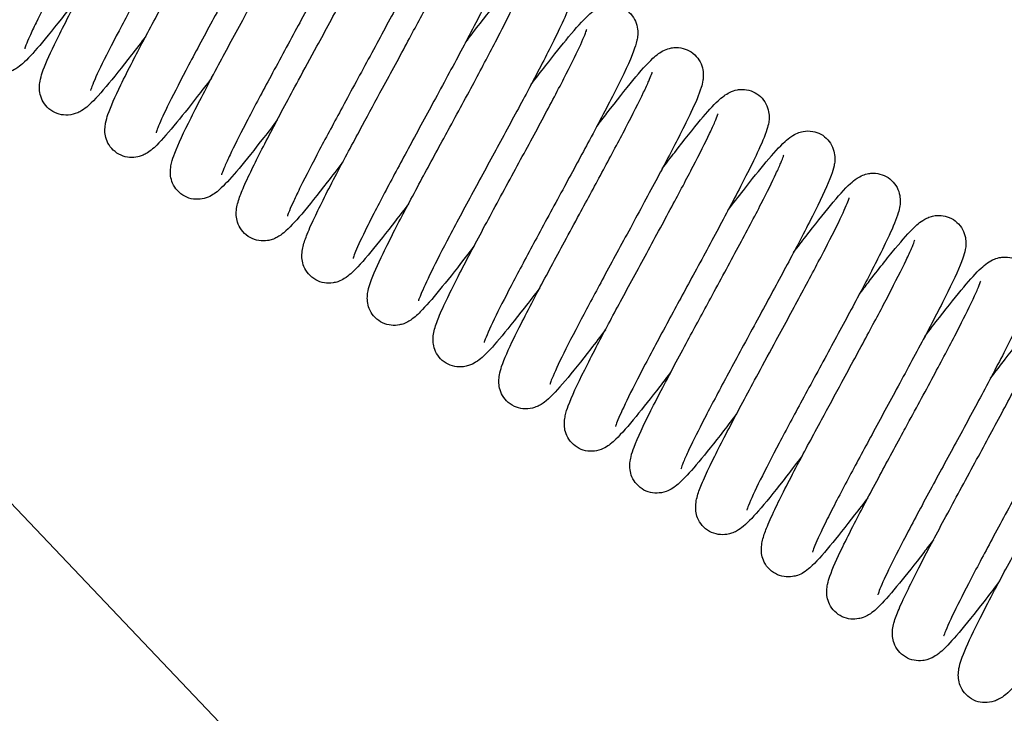
# Model space of a CAD drawing. Units: millimetres. Extents: x 460 to 1733, y 603 to 2357.
# Drawn here: x 719 to 748, y 1766 to 1786 of the extents above; entities that cross this region are included whole.
import ezdxf

# ---------------------------------------------------------------- set-up
doc = ezdxf.new("R2010")
doc.units = ezdxf.units.MM
doc.header["$LTSCALE"] = 10
doc.layers.add('Spigoli visibili(ISO)', color=179, linetype='Continuous', lineweight=25, true_color=0x262659)

msp = doc.modelspace()

# ---------------------------------------------------------------- linework, layer by layer
at = {"layer": 'Spigoli visibili(ISO)'}
msp.add_line((821.552, 1664.128), (628.907, 1866.856), dxfattribs=at)
for points, knots in [([(720.737, 1792.838), (720.881, 1793.027), (721.02, 1793.208), (721.402, 1793.699), (721.63, 1793.986), (722.05, 1794.492), (722.226, 1794.694), (722.46, 1794.907), (722.519, 1794.957), (722.646, 1795.038), (722.696, 1795.066), (722.802, 1795.109), (722.854, 1795.126), (722.998, 1795.155), (723.1, 1795.158), (723.283, 1795.124), (723.365, 1795.095), (723.518, 1795.011), (723.59, 1794.954), (723.704, 1794.824), (723.748, 1794.749), (723.812, 1794.596), (723.831, 1794.517), (723.847, 1794.382), (723.846, 1794.326), (723.838, 1794.218), (723.829, 1794.169), (723.794, 1794.007), (723.759, 1793.906), (723.599, 1793.488), (723.408, 1793.087), (722.942, 1792.168), (722.685, 1791.681), (722.178, 1790.733), (721.926, 1790.268), (721.404, 1789.306), (721.126, 1788.794), (720.63, 1787.873), (720.403, 1787.448), (720.01, 1786.696), (719.837, 1786.358), (719.629, 1785.93), (719.566, 1785.798), (719.468, 1785.581), (719.43, 1785.492), (719.385, 1785.375), (719.373, 1785.338), (719.369, 1785.323), (719.369, 1785.322), (719.369, 1785.322)], [0.252426, 0.252426, 0.252426, 0.252426, 0.333076, 0.333076, 0.488149, 0.488149, 0.665299, 0.665299, 0.723427, 0.723427, 0.752965, 0.752965, 0.77559, 0.77559, 0.810388, 0.810388, 0.838242, 0.838242, 0.867802, 0.867802, 0.896727, 0.896727, 0.926975, 0.926975, 0.955743, 0.955743, 0.991193, 0.991193, 1.078925, 1.078925, 1.312278, 1.312278, 1.499332, 1.499332, 1.658445, 1.658445, 1.828639, 1.828639, 1.984813, 1.984813, 2.137544, 2.137544, 2.216853, 2.216853, 2.289704, 2.289704, 2.346652, 2.346652, 2.359244, 2.359244, 2.359244, 2.359244]), ([(722.648, 1791.613), (722.748, 1791.745), (722.846, 1791.872), (723.223, 1792.361), (723.482, 1792.69), (723.93, 1793.234), (724.111, 1793.442), (724.333, 1793.646), (724.383, 1793.69), (724.491, 1793.768), (724.545, 1793.802), (724.671, 1793.862), (724.74, 1793.888), (724.865, 1793.912), (724.913, 1793.918), (725.048, 1793.917), (725.139, 1793.903), (725.305, 1793.845), (725.383, 1793.803), (725.521, 1793.696), (725.581, 1793.628), (725.674, 1793.479), (725.706, 1793.398), (725.745, 1793.247), (725.752, 1793.176), (725.753, 1793.057), (725.748, 1793.008), (725.73, 1792.884), (725.712, 1792.817), (725.629, 1792.544), (725.532, 1792.321), (725.305, 1791.838), (725.197, 1791.62), (724.886, 1791.009), (724.66, 1790.579), (724.17, 1789.66), (723.899, 1789.158), (723.368, 1788.178), (723.103, 1787.689), (722.622, 1786.797), (722.397, 1786.379), (721.978, 1785.583), (721.781, 1785.201), (721.485, 1784.598), (721.379, 1784.361), (721.305, 1784.169), (721.293, 1784.13), (721.287, 1784.11), (721.287, 1784.108), (721.287, 1784.108)], [0.25299, 0.25299, 0.25299, 0.25299, 0.309191, 0.309191, 0.477527, 0.477527, 0.652353, 0.652353, 0.704172, 0.704172, 0.743156, 0.743156, 0.775759, 0.775759, 0.79457, 0.79457, 0.824994, 0.824994, 0.853428, 0.853428, 0.883687, 0.883687, 0.914224, 0.914224, 0.944865, 0.944865, 0.976236, 0.976236, 1.031184, 1.031184, 1.196628, 1.196628, 1.305206, 1.305206, 1.475613, 1.475613, 1.648322, 1.648322, 1.811099, 1.811099, 1.962716, 1.962716, 2.127699, 2.127699, 2.283093, 2.283093, 2.343992, 2.343992, 2.360248, 2.360248, 2.360248, 2.360248]), ([(724.559, 1790.39), (724.687, 1790.558), (724.811, 1790.72), (725.211, 1791.238), (725.467, 1791.56), (725.876, 1792.047), (726.036, 1792.226), (726.243, 1792.418), (726.296, 1792.464), (726.409, 1792.547), (726.466, 1792.584), (726.598, 1792.645), (726.668, 1792.671), (726.793, 1792.694), (726.841, 1792.698), (726.974, 1792.697), (727.062, 1792.682), (727.226, 1792.624), (727.303, 1792.583), (727.441, 1792.475), (727.501, 1792.407), (727.593, 1792.259), (727.626, 1792.178), (727.664, 1792.026), (727.671, 1791.954), (727.671, 1791.835), (727.666, 1791.786), (727.647, 1791.664), (727.629, 1791.598), (727.546, 1791.333), (727.453, 1791.12), (727.234, 1790.653), (727.122, 1790.426), (726.794, 1789.778), (726.55, 1789.314), (726.042, 1788.361), (725.774, 1787.866), (725.266, 1786.928), (725.019, 1786.474), (724.528, 1785.565), (724.279, 1785.101), (723.851, 1784.285), (723.665, 1783.921), (723.397, 1783.37), (723.301, 1783.156), (723.221, 1782.954), (723.205, 1782.905), (723.196, 1782.875), (723.195, 1782.87), (723.195, 1782.87)], [0.252491, 0.252491, 0.252491, 0.252491, 0.323708, 0.323708, 0.493535, 0.493535, 0.653852, 0.653852, 0.709727, 0.709727, 0.751782, 0.751782, 0.784456, 0.784456, 0.802865, 0.802865, 0.83247, 0.83247, 0.860715, 0.860715, 0.890657, 0.890657, 0.920731, 0.920731, 0.950813, 0.950813, 0.980884, 0.980884, 1.032411, 1.032411, 1.187372, 1.187372, 1.30306, 1.30306, 1.487645, 1.487645, 1.655911, 1.655911, 1.80836, 1.80836, 1.974667, 1.974667, 2.136134, 2.136134, 2.279944, 2.279944, 2.345162, 2.345162, 2.367662, 2.367662, 2.367662, 2.367662]), ([(726.472, 1789.169), (726.629, 1789.375), (726.78, 1789.571), (727.169, 1790.071), (727.393, 1790.351), (727.798, 1790.835), (727.967, 1791.026), (728.193, 1791.232), (728.251, 1791.282), (728.377, 1791.365), (728.432, 1791.397), (728.547, 1791.444), (728.6, 1791.461), (728.741, 1791.488), (728.84, 1791.491), (729.017, 1791.46), (729.097, 1791.432), (729.249, 1791.352), (729.321, 1791.296), (729.436, 1791.169), (729.482, 1791.096), (729.548, 1790.945), (729.568, 1790.865), (729.586, 1790.729), (729.586, 1790.671), (729.579, 1790.566), (729.572, 1790.519), (729.542, 1790.376), (729.514, 1790.29), (729.383, 1789.929), (729.227, 1789.594), (728.915, 1788.964), (728.799, 1788.737), (728.466, 1788.096), (728.226, 1787.645), (727.739, 1786.74), (727.488, 1786.278), (726.972, 1785.326), (726.699, 1784.824), (726.21, 1783.912), (725.986, 1783.489), (725.62, 1782.78), (725.467, 1782.475), (725.289, 1782.1), (725.237, 1781.985), (725.159, 1781.804), (725.131, 1781.732), (725.106, 1781.659), (725.101, 1781.641), (725.101, 1781.641)], [0.252087, 0.252087, 0.252087, 0.252087, 0.339388, 0.339388, 0.493972, 0.493972, 0.665738, 0.665738, 0.725184, 0.725184, 0.75895, 0.75895, 0.781799, 0.781799, 0.815181, 0.815181, 0.842138, 0.842138, 0.871054, 0.871054, 0.89931, 0.89931, 0.928782, 0.928782, 0.956554, 0.956554, 0.988605, 0.988605, 1.061333, 1.061333, 1.272095, 1.272095, 1.374464, 1.374464, 1.540676, 1.540676, 1.696525, 1.696525, 1.865449, 1.865449, 2.02597, 2.02597, 2.17446, 2.17446, 2.252131, 2.252131, 2.323307, 2.323307, 2.366539, 2.366539, 2.366539, 2.366539]), ([(720.989, 1786.914), (720.832, 1786.708), (720.681, 1786.511), (720.261, 1785.97), (720.012, 1785.658), (719.612, 1785.188), (719.459, 1785.018), (719.246, 1784.832), (719.189, 1784.785), (719.061, 1784.707), (718.997, 1784.673), (718.867, 1784.633), (718.818, 1784.621), (718.687, 1784.604), (718.599, 1784.605), (718.425, 1784.638), (718.338, 1784.67), (718.183, 1784.765), (718.113, 1784.827), (718, 1784.964), (717.956, 1785.043), (717.904, 1785.185), (717.89, 1785.253), (717.877, 1785.389), (717.88, 1785.456), (717.894, 1785.588), (717.908, 1785.649), (717.96, 1785.844), (718.009, 1785.971), (718.146, 1786.294), (718.24, 1786.495), (718.531, 1787.091), (718.761, 1787.538), (719.255, 1788.475), (719.522, 1788.972), (719.939, 1789.743), (720.086, 1790.014), (720.232, 1790.282)], [0.966421, 0.966421, 0.966421, 0.966421, 1.053536, 1.053536, 1.223778, 1.223778, 1.385743, 1.385743, 1.444353, 1.444353, 1.48382, 1.48382, 1.503748, 1.503748, 1.533824, 1.533824, 1.564481, 1.564481, 1.59431, 1.59431, 1.624314, 1.624314, 1.65154, 1.65154, 1.684954, 1.684954, 1.728694, 1.728694, 1.83123, 1.83123, 1.95033, 1.95033, 2.143133, 2.143133, 2.317879, 2.317879, 2.409658, 2.409658, 2.409658, 2.409658]), ([(728.385, 1787.945), (728.506, 1788.105), (728.624, 1788.258), (729.003, 1788.748), (729.246, 1789.055), (729.683, 1789.584), (729.863, 1789.792), (730.097, 1790.005), (730.154, 1790.053), (730.277, 1790.134), (730.333, 1790.166), (730.453, 1790.214), (730.51, 1790.232), (730.615, 1790.251), (730.662, 1790.255), (730.793, 1790.253), (730.881, 1790.238), (731.045, 1790.181), (731.122, 1790.139), (731.26, 1790.031), (731.319, 1789.964), (731.411, 1789.816), (731.443, 1789.736), (731.482, 1789.586), (731.489, 1789.515), (731.49, 1789.397), (731.486, 1789.348), (731.468, 1789.227), (731.451, 1789.162), (731.372, 1788.899), (731.283, 1788.69), (731.065, 1788.22), (730.952, 1787.989), (730.64, 1787.373), (730.422, 1786.959), (729.951, 1786.075), (729.691, 1785.593), (729.161, 1784.615), (728.883, 1784.103), (728.388, 1783.185), (728.162, 1782.764), (727.75, 1781.981), (727.559, 1781.613), (727.329, 1781.149), (727.261, 1781.007), (727.152, 1780.773), (727.11, 1780.676), (727.054, 1780.538), (727.036, 1780.489), (727.023, 1780.447), (727.02, 1780.438), (727.02, 1780.438)], [0.252794, 0.252794, 0.252794, 0.252794, 0.320926, 0.320926, 0.482595, 0.482595, 0.660465, 0.660465, 0.716059, 0.716059, 0.751136, 0.751136, 0.775943, 0.775943, 0.793574, 0.793574, 0.822887, 0.822887, 0.851235, 0.851235, 0.881143, 0.881143, 0.911336, 0.911336, 0.941667, 0.941667, 0.972549, 0.972549, 1.025861, 1.025861, 1.186179, 1.186179, 1.304404, 1.304404, 1.4689, 1.4689, 1.635562, 1.635562, 1.805198, 1.805198, 1.957207, 1.957207, 2.115546, 2.115546, 2.195204, 2.195204, 2.267245, 2.267245, 2.327359, 2.327359, 2.359238, 2.359238, 2.359238, 2.359238]), ([(727.88, 1785.391), (728.131, 1785.853), (728.384, 1786.32), (728.862, 1787.211), (729.093, 1787.645), (729.492, 1788.413), (729.664, 1788.756), (729.89, 1789.24), (729.963, 1789.418), (729.997, 1789.523), (730.001, 1789.538), (730.001, 1789.538)], [0, 0, 0, 0, 0.1580098, 0.1580098, 0.3206998, 0.3206998, 0.4840958, 0.4840958, 0.6260273, 0.6260273, 0.6670057, 0.6670057, 0.6670057, 0.6670057]), ([(722.9, 1785.69), (722.753, 1785.497), (722.611, 1785.312), (722.199, 1784.782), (721.948, 1784.466), (721.519, 1783.955), (721.354, 1783.769), (721.118, 1783.574), (721.06, 1783.529), (720.937, 1783.465), (720.893, 1783.445), (720.763, 1783.403), (720.665, 1783.384), (720.48, 1783.388), (720.393, 1783.403), (720.227, 1783.463), (720.144, 1783.512), (720.007, 1783.63), (719.95, 1783.699), (719.864, 1783.843), (719.836, 1783.919), (719.803, 1784.059), (719.798, 1784.124), (719.797, 1784.256), (719.805, 1784.319), (719.831, 1784.463), (719.853, 1784.538), (719.953, 1784.842), (720.07, 1785.104), (720.424, 1785.835), (720.676, 1786.323), (721.189, 1787.291), (721.444, 1787.766), (721.85, 1788.517), (721.997, 1788.789), (722.144, 1789.059)], [0.973011, 0.973011, 0.973011, 0.973011, 1.055441, 1.055441, 1.225596, 1.225596, 1.401955, 1.401955, 1.456842, 1.456842, 1.48096, 1.48096, 1.517177, 1.517177, 1.54654, 1.54654, 1.577495, 1.577495, 1.606704, 1.606704, 1.636402, 1.636402, 1.665713, 1.665713, 1.703704, 1.703704, 1.765646, 1.765646, 1.947249, 1.947249, 2.154, 2.154, 2.321995, 2.321995, 2.414317, 2.414317, 2.414317, 2.414317]), ([(730.295, 1786.72), (730.388, 1786.842), (730.479, 1786.961), (730.857, 1787.453), (731.123, 1787.792), (731.567, 1788.329), (731.742, 1788.528), (732.001, 1788.773), (732.087, 1788.857), (732.301, 1788.96), (732.347, 1788.978), (732.442, 1789.006), (732.49, 1789.016), (732.586, 1789.025), (732.634, 1789.026), (732.76, 1789.015), (732.841, 1788.995), (732.999, 1788.93), (733.077, 1788.881), (733.207, 1788.764), (733.261, 1788.693), (733.344, 1788.541), (733.372, 1788.458), (733.401, 1788.311), (733.404, 1788.245), (733.401, 1788.131), (733.394, 1788.082), (733.369, 1787.944), (733.345, 1787.864), (733.228, 1787.525), (733.082, 1787.21), (732.689, 1786.416), (732.442, 1785.94), (731.926, 1784.968), (731.656, 1784.467), (731.134, 1783.502), (730.877, 1783.029), (730.389, 1782.127), (730.152, 1781.686), (729.709, 1780.852), (729.501, 1780.451), (729.19, 1779.825), (729.076, 1779.579), (728.978, 1779.34), (728.956, 1779.281), (728.938, 1779.224), (728.934, 1779.21), (728.934, 1779.21)], [0.252911, 0.252911, 0.252911, 0.252911, 0.304813, 0.304813, 0.476179, 0.476179, 0.644807, 0.644807, 0.746017, 0.746017, 0.7689, 0.7689, 0.789036, 0.789036, 0.80637, 0.80637, 0.83372, 0.83372, 0.863285, 0.863285, 0.893044, 0.893044, 0.924044, 0.924044, 0.954145, 0.954145, 0.986888, 0.986888, 1.053259, 1.053259, 1.253152, 1.253152, 1.450735, 1.450735, 1.624777, 1.624777, 1.782471, 1.782471, 1.938628, 1.938628, 2.105097, 2.105097, 2.256472, 2.256472, 2.323214, 2.323214, 2.3632, 2.3632, 2.3632, 2.3632]), ([(729.792, 1784.167), (730.044, 1784.632), (730.299, 1785.102), (730.757, 1785.956), (730.969, 1786.354), (731.355, 1787.097), (731.532, 1787.445), (731.727, 1787.854), (731.781, 1787.971), (731.857, 1788.148), (731.882, 1788.214), (731.909, 1788.29), (731.915, 1788.312), (731.915, 1788.312)], [0, 0, 0, 0, 0.1584341, 0.1584341, 0.3083772, 0.3083772, 0.4703857, 0.4703857, 0.5477261, 0.5477261, 0.6130758, 0.6130758, 0.6614516, 0.6614516, 0.6614516, 0.6614516]), ([(724.811, 1784.465), (724.701, 1784.321), (724.594, 1784.181), (724.236, 1783.718), (724.003, 1783.423), (723.571, 1782.897), (723.382, 1782.677), (723.161, 1782.46), (723.11, 1782.413), (723.011, 1782.333), (722.965, 1782.299), (722.871, 1782.246), (722.834, 1782.227), (722.753, 1782.195), (722.712, 1782.182), (722.593, 1782.155), (722.51, 1782.147), (722.341, 1782.159), (722.254, 1782.179), (722.091, 1782.251), (722.013, 1782.303), (721.884, 1782.427), (721.831, 1782.499), (721.756, 1782.643), (721.732, 1782.715), (721.706, 1782.853), (721.703, 1782.917), (721.707, 1783.044), (721.716, 1783.103), (721.744, 1783.247), (721.767, 1783.323), (721.875, 1783.639), (722, 1783.916), (722.271, 1784.475), (722.386, 1784.704), (722.707, 1785.328), (722.934, 1785.757), (723.411, 1786.646), (723.665, 1787.116), (723.965, 1787.668), (724.011, 1787.752), (724.056, 1787.836)], [0.973016, 0.973016, 0.973016, 0.973016, 1.034517, 1.034517, 1.188111, 1.188111, 1.362204, 1.362204, 1.415466, 1.415466, 1.455472, 1.455472, 1.476716, 1.476716, 1.494594, 1.494594, 1.523543, 1.523543, 1.552695, 1.552695, 1.582625, 1.582625, 1.611563, 1.611563, 1.639905, 1.639905, 1.669026, 1.669026, 1.706073, 1.706073, 1.76983, 1.76983, 1.959402, 1.959402, 2.067602, 2.067602, 2.230188, 2.230188, 2.390363, 2.390363, 2.419037, 2.419037, 2.419037, 2.419037]), ([(732.207, 1785.499), (732.357, 1785.696), (732.502, 1785.884), (732.903, 1786.401), (733.14, 1786.697), (733.539, 1787.17), (733.698, 1787.349), (733.911, 1787.545), (733.967, 1787.594), (734.092, 1787.68), (734.155, 1787.719), (734.29, 1787.773), (734.351, 1787.792), (734.46, 1787.809), (734.506, 1787.813), (734.634, 1787.81), (734.719, 1787.795), (734.879, 1787.738), (734.957, 1787.696), (735.093, 1787.589), (735.153, 1787.522), (735.244, 1787.374), (735.277, 1787.294), (735.315, 1787.142), (735.322, 1787.07), (735.322, 1786.951), (735.317, 1786.902), (735.298, 1786.785), (735.282, 1786.725), (735.209, 1786.484), (735.13, 1786.298), (734.931, 1785.863), (734.817, 1785.629), (734.487, 1784.973), (734.243, 1784.506), (733.742, 1783.566), (733.486, 1783.092), (732.981, 1782.161), (732.726, 1781.691), (732.221, 1780.757), (731.966, 1780.282), (731.539, 1779.47), (731.358, 1779.117), (731.078, 1778.546), (730.97, 1778.313), (730.876, 1778.081), (730.854, 1778.022), (730.841, 1777.979), (730.839, 1777.972), (730.839, 1777.972)], [0.252174, 0.252174, 0.252174, 0.252174, 0.335383, 0.335383, 0.498115, 0.498115, 0.660575, 0.660575, 0.719385, 0.719385, 0.761446, 0.761446, 0.787751, 0.787751, 0.804924, 0.804924, 0.833165, 0.833165, 0.861165, 0.861165, 0.890628, 0.890628, 0.92012, 0.92012, 0.949675, 0.949675, 0.978605, 0.978605, 1.025845, 1.025845, 1.167675, 1.167675, 1.292215, 1.292215, 1.480167, 1.480167, 1.642226, 1.642226, 1.799388, 1.799388, 1.967769, 1.967769, 2.123304, 2.123304, 2.271139, 2.271139, 2.340583, 2.340583, 2.369145, 2.369145, 2.369145, 2.369145]), ([(731.704, 1782.944), (731.977, 1783.447), (732.253, 1783.956), (732.744, 1784.872), (732.967, 1785.293), (733.33, 1785.997), (733.48, 1786.299), (733.655, 1786.67), (733.707, 1786.783), (733.782, 1786.961), (733.809, 1787.031), (733.83, 1787.094), (733.834, 1787.108), (733.834, 1787.108)], [0, 0, 0, 0, 0.1714573, 0.1714573, 0.3318325, 0.3318325, 0.4804766, 0.4804766, 0.5582363, 0.5582363, 0.6290801, 0.6290801, 0.6663501, 0.6663501, 0.6663501, 0.6663501]), ([(726.725, 1783.244), (726.589, 1783.065), (726.457, 1782.893), (726.061, 1782.382), (725.818, 1782.077), (725.412, 1781.592), (725.248, 1781.408), (725.042, 1781.213), (724.989, 1781.166), (724.881, 1781.086), (724.831, 1781.052), (724.701, 1780.989), (724.625, 1780.961), (724.458, 1780.931), (724.369, 1780.927), (724.195, 1780.951), (724.109, 1780.978), (723.951, 1781.062), (723.878, 1781.119), (723.758, 1781.251), (723.709, 1781.327), (723.646, 1781.472), (723.629, 1781.543), (723.61, 1781.681), (723.611, 1781.748), (723.621, 1781.876), (723.633, 1781.935), (723.67, 1782.09), (723.701, 1782.177), (723.841, 1782.544), (724.003, 1782.887), (724.422, 1783.726), (724.684, 1784.227), (725.207, 1785.209), (725.463, 1785.683), (725.802, 1786.308), (725.885, 1786.461), (725.968, 1786.613)], [0.965542, 0.965542, 0.965542, 0.965542, 1.040989, 1.040989, 1.205251, 1.205251, 1.366726, 1.366726, 1.422915, 1.422915, 1.465166, 1.465166, 1.499834, 1.499834, 1.530231, 1.530231, 1.559876, 1.559876, 1.589419, 1.589419, 1.618768, 1.618768, 1.64633, 1.64633, 1.67706, 1.67706, 1.715646, 1.715646, 1.788141, 1.788141, 1.994135, 1.994135, 2.196314, 2.196314, 2.358469, 2.358469, 2.410476, 2.410476, 2.410476, 2.410476]), ([(734.121, 1784.277), (734.267, 1784.47), (734.408, 1784.652), (734.791, 1785.145), (735.017, 1785.429), (735.436, 1785.933), (735.611, 1786.134), (735.845, 1786.346), (735.904, 1786.397), (736.03, 1786.477), (736.079, 1786.504), (736.182, 1786.547), (736.234, 1786.565), (736.377, 1786.594), (736.478, 1786.598), (736.661, 1786.566), (736.744, 1786.538), (736.898, 1786.455), (736.97, 1786.398), (737.084, 1786.269), (737.13, 1786.195), (737.195, 1786.042), (737.214, 1785.963), (737.231, 1785.828), (737.231, 1785.77), (737.223, 1785.663), (737.215, 1785.614), (737.181, 1785.457), (737.148, 1785.361), (736.997, 1784.958), (736.816, 1784.574), (736.361, 1783.673), (736.1, 1783.178), (735.59, 1782.225), (735.341, 1781.765), (734.822, 1780.808), (734.544, 1780.296), (734.042, 1779.365), (733.811, 1778.931), (733.414, 1778.174), (733.241, 1777.836), (732.955, 1777.252), (732.84, 1777), (732.767, 1776.809), (732.756, 1776.774), (732.752, 1776.761), (732.752, 1776.76), (732.752, 1776.76)], [0.252374, 0.252374, 0.252374, 0.252374, 0.334207, 0.334207, 0.488839, 0.488839, 0.665653, 0.665653, 0.724002, 0.724002, 0.752829, 0.752829, 0.775245, 0.775245, 0.810025, 0.810025, 0.837924, 0.837924, 0.867381, 0.867381, 0.896201, 0.896201, 0.926356, 0.926356, 0.955041, 0.955041, 0.98976, 0.98976, 1.073437, 1.073437, 1.302088, 1.302088, 1.493916, 1.493916, 1.651635, 1.651635, 1.821805, 1.821805, 1.979965, 1.979965, 2.131162, 2.131162, 2.291993, 2.291993, 2.347714, 2.347714, 2.358937, 2.358937, 2.358937, 2.358937]), ([(733.616, 1781.722), (733.881, 1782.21), (734.148, 1782.703), (734.645, 1783.627), (734.88, 1784.072), (735.262, 1784.811), (735.416, 1785.122), (735.633, 1785.589), (735.706, 1785.769), (735.737, 1785.866), (735.741, 1785.879), (735.741, 1785.879)], [0, 0, 0, 0, 0.1668166, 0.1668166, 0.3337823, 0.3337823, 0.4889103, 0.4889103, 0.6330597, 0.6330597, 0.6696138, 0.6696138, 0.6696138, 0.6696138]), ([(728.637, 1782.022), (728.478, 1781.813), (728.325, 1781.613), (727.9, 1781.066), (727.647, 1780.749), (727.235, 1780.266), (727.083, 1780.097), (726.859, 1779.911), (726.801, 1779.867), (726.678, 1779.801), (726.631, 1779.779), (726.535, 1779.748), (726.491, 1779.737), (726.365, 1779.717), (726.277, 1779.715), (726.102, 1779.742), (726.014, 1779.772), (725.855, 1779.861), (725.782, 1779.922), (725.665, 1780.057), (725.619, 1780.135), (725.561, 1780.279), (725.545, 1780.347), (725.529, 1780.484), (725.53, 1780.55), (725.543, 1780.683), (725.555, 1780.744), (725.603, 1780.932), (725.646, 1781.049), (725.768, 1781.345), (725.852, 1781.528), (726.12, 1782.084), (726.338, 1782.509), (726.813, 1783.413), (727.073, 1783.899), (727.518, 1784.724), (727.7, 1785.059), (727.88, 1785.391)], [0.969418, 0.969418, 0.969418, 0.969418, 1.058214, 1.058214, 1.230867, 1.230867, 1.398942, 1.398942, 1.4549, 1.4549, 1.481291, 1.481291, 1.499804, 1.499804, 1.530351, 1.530351, 1.561111, 1.561111, 1.59146, 1.59146, 1.621654, 1.621654, 1.649491, 1.649491, 1.682691, 1.682691, 1.726497, 1.726497, 1.824344, 1.824344, 1.936215, 1.936215, 2.123467, 2.123467, 2.298225, 2.298225, 2.411483, 2.411483, 2.411483, 2.411483]), ([(736.032, 1783.052), (736.134, 1783.186), (736.234, 1783.316), (736.611, 1783.805), (736.868, 1784.132), (737.316, 1784.675), (737.497, 1784.884), (737.72, 1785.089), (737.772, 1785.133), (737.882, 1785.212), (737.937, 1785.247), (738.064, 1785.305), (738.131, 1785.33), (738.253, 1785.352), (738.301, 1785.357), (738.435, 1785.357), (738.525, 1785.342), (738.691, 1785.284), (738.768, 1785.242), (738.906, 1785.134), (738.966, 1785.066), (739.058, 1784.918), (739.091, 1784.836), (739.129, 1784.685), (739.136, 1784.615), (739.137, 1784.496), (739.132, 1784.447), (739.114, 1784.322), (739.096, 1784.255), (739.012, 1783.982), (738.915, 1783.757), (738.687, 1783.272), (738.578, 1783.054), (738.268, 1782.444), (738.043, 1782.016), (737.555, 1781.101), (737.284, 1780.599), (736.753, 1779.618), (736.486, 1779.127), (736.004, 1778.233), (735.781, 1777.816), (735.363, 1777.023), (735.166, 1776.642), (734.869, 1776.037), (734.762, 1775.799), (734.689, 1775.607), (734.676, 1775.568), (734.671, 1775.549), (734.671, 1775.547), (734.671, 1775.547)], [0.252978, 0.252978, 0.252978, 0.252978, 0.310212, 0.310212, 0.477981, 0.477981, 0.653328, 0.653328, 0.705479, 0.705479, 0.744726, 0.744726, 0.775969, 0.775969, 0.794566, 0.794566, 0.824766, 0.824766, 0.853242, 0.853242, 0.883465, 0.883465, 0.914001, 0.914001, 0.944617, 0.944617, 0.976022, 0.976022, 1.031246, 1.031246, 1.197526, 1.197526, 1.306329, 1.306329, 1.475633, 1.475633, 1.647993, 1.647993, 1.811672, 1.811672, 1.962828, 1.962828, 2.127417, 2.127417, 2.283627, 2.283627, 2.344118, 2.344118, 2.359888, 2.359888, 2.359888, 2.359888]), ([(735.528, 1780.498), (735.764, 1780.934), (736.002, 1781.373), (736.458, 1782.22), (736.679, 1782.637), (737.082, 1783.408), (737.265, 1783.769), (737.459, 1784.176), (737.509, 1784.286), (737.583, 1784.457), (737.609, 1784.524), (737.641, 1784.613), (737.649, 1784.641), (737.649, 1784.641)], [0, 0, 0, 0, 0.1486702, 0.1486702, 0.3036879, 0.3036879, 0.4691069, 0.4691069, 0.5431903, 0.5431903, 0.6074096, 0.6074096, 0.6644296, 0.6644296, 0.6644296, 0.6644296]), ([(730.547, 1780.797), (730.416, 1780.625), (730.289, 1780.459), (729.902, 1779.96), (729.661, 1779.655), (729.225, 1779.13), (729.046, 1778.924), (728.811, 1778.714), (728.754, 1778.667), (728.629, 1778.591), (728.569, 1778.558), (728.448, 1778.518), (728.401, 1778.506), (728.272, 1778.487), (728.185, 1778.485), (728.012, 1778.512), (727.925, 1778.542), (727.767, 1778.631), (727.695, 1778.691), (727.578, 1778.825), (727.532, 1778.902), (727.474, 1779.045), (727.459, 1779.112), (727.442, 1779.248), (727.443, 1779.313), (727.454, 1779.444), (727.466, 1779.504), (727.51, 1779.684), (727.549, 1779.793), (727.663, 1780.078), (727.744, 1780.26), (728.014, 1780.828), (728.246, 1781.282), (728.723, 1782.188), (728.963, 1782.633), (729.399, 1783.442), (729.596, 1783.806), (729.792, 1784.167)], [0.974558, 0.974558, 0.974558, 0.974558, 1.04814, 1.04814, 1.210294, 1.210294, 1.38907, 1.38907, 1.445003, 1.445003, 1.481114, 1.481114, 1.500457, 1.500457, 1.530029, 1.530029, 1.560383, 1.560383, 1.590301, 1.590301, 1.620243, 1.620243, 1.64783, 1.64783, 1.680522, 1.680522, 1.723657, 1.723657, 1.81779, 1.81779, 1.935979, 1.935979, 2.133917, 2.133917, 2.294349, 2.294349, 2.417694, 2.417694, 2.417694, 2.417694]), ([(737.943, 1781.829), (738.068, 1781.993), (738.189, 1782.15), (738.588, 1782.667), (738.845, 1782.992), (739.257, 1783.483), (739.418, 1783.663), (739.624, 1783.855), (739.677, 1783.901), (739.788, 1783.982), (739.843, 1784.018), (739.974, 1784.081), (740.046, 1784.108), (740.174, 1784.132), (740.222, 1784.137), (740.355, 1784.136), (740.445, 1784.121), (740.609, 1784.063), (740.686, 1784.021), (740.824, 1783.914), (740.884, 1783.846), (740.976, 1783.698), (741.009, 1783.616), (741.048, 1783.464), (741.054, 1783.393), (741.055, 1783.274), (741.05, 1783.224), (741.031, 1783.102), (741.013, 1783.037), (740.93, 1782.771), (740.836, 1782.556), (740.616, 1782.087), (740.504, 1781.861), (740.178, 1781.216), (739.934, 1780.753), (739.426, 1779.8), (739.157, 1779.302), (738.647, 1778.363), (738.401, 1777.909), (737.911, 1777.003), (737.664, 1776.541), (737.235, 1775.724), (737.048, 1775.358), (736.78, 1774.806), (736.684, 1774.593), (736.605, 1774.392), (736.589, 1774.344), (736.58, 1774.315), (736.579, 1774.31), (736.579, 1774.31)], [0.252537, 0.252537, 0.252537, 0.252537, 0.321899, 0.321899, 0.492255, 0.492255, 0.652937, 0.652937, 0.708291, 0.708291, 0.74994, 0.74994, 0.78373, 0.78373, 0.802336, 0.802336, 0.832142, 0.832142, 0.860395, 0.860395, 0.89039, 0.89039, 0.920519, 0.920519, 0.950665, 0.950665, 0.980852, 0.980852, 1.032655, 1.032655, 1.188473, 1.188473, 1.303135, 1.303135, 1.487279, 1.487279, 1.656291, 1.656291, 1.808506, 1.808506, 1.974309, 1.974309, 2.136452, 2.136452, 2.28014, 2.28014, 2.345167, 2.345167, 2.367332, 2.367332, 2.367332, 2.367332]), ([(737.44, 1779.275), (737.705, 1779.763), (737.973, 1780.258), (738.445, 1781.138), (738.657, 1781.538), (739.03, 1782.258), (739.195, 1782.585), (739.382, 1782.98), (739.436, 1783.097), (739.513, 1783.277), (739.54, 1783.347), (739.563, 1783.413), (739.567, 1783.428), (739.567, 1783.428)], [0, 0, 0, 0, 0.1663582, 0.1663582, 0.3186976, 0.3186976, 0.4746678, 0.4746678, 0.5531069, 0.5531069, 0.6216817, 0.6216817, 0.661346, 0.661346, 0.661346, 0.661346]), ([(732.46, 1779.574), (732.358, 1779.44), (732.26, 1779.312), (731.901, 1778.847), (731.661, 1778.543), (731.237, 1778.026), (731.054, 1777.816), (730.792, 1777.551), (730.709, 1777.467), (730.519, 1777.355), (730.47, 1777.329), (730.371, 1777.294), (730.328, 1777.282), (730.21, 1777.259), (730.127, 1777.254), (729.961, 1777.27), (729.875, 1777.293), (729.716, 1777.369), (729.641, 1777.422), (729.516, 1777.547), (729.465, 1777.62), (729.394, 1777.764), (729.373, 1777.835), (729.349, 1777.972), (729.348, 1778.036), (729.353, 1778.16), (729.362, 1778.217), (729.391, 1778.357), (729.414, 1778.431), (729.521, 1778.742), (729.644, 1779.014), (729.91, 1779.563), (730.025, 1779.794), (730.356, 1780.438), (730.598, 1780.895), (731.084, 1781.8), (731.33, 1782.255), (731.618, 1782.786), (731.661, 1782.865), (731.704, 1782.944)], [0.968668, 0.968668, 0.968668, 0.968668, 1.025056, 1.025056, 1.181984, 1.181984, 1.348044, 1.348044, 1.453062, 1.453062, 1.481599, 1.481599, 1.49927, 1.49927, 1.527229, 1.527229, 1.556041, 1.556041, 1.585188, 1.585188, 1.613738, 1.613738, 1.641339, 1.641339, 1.669956, 1.669956, 1.705511, 1.705511, 1.767245, 1.767245, 1.95197, 1.95197, 2.062206, 2.062206, 2.234772, 2.234772, 2.389271, 2.389271, 2.416264, 2.416264, 2.416264, 2.416264]), ([(739.856, 1780.608), (740.014, 1780.815), (740.164, 1781.011), (740.555, 1781.512), (740.779, 1781.793), (741.183, 1782.275), (741.351, 1782.465), (741.575, 1782.67), (741.633, 1782.72), (741.76, 1782.803), (741.815, 1782.835), (741.932, 1782.883), (741.985, 1782.9), (742.129, 1782.927), (742.227, 1782.93), (742.405, 1782.897), (742.485, 1782.87), (742.637, 1782.789), (742.709, 1782.732), (742.823, 1782.604), (742.869, 1782.53), (742.934, 1782.379), (742.954, 1782.299), (742.971, 1782.164), (742.971, 1782.107), (742.964, 1782.002), (742.956, 1781.956), (742.925, 1781.811), (742.897, 1781.724), (742.763, 1781.36), (742.606, 1781.022), (742.291, 1780.389), (742.176, 1780.162), (741.842, 1779.519), (741.6, 1779.065), (741.111, 1778.158), (740.861, 1777.697), (740.346, 1776.748), (740.074, 1776.247), (739.585, 1775.334), (739.361, 1774.91), (738.996, 1774.203), (738.845, 1773.902), (738.669, 1773.53), (738.618, 1773.417), (738.541, 1773.237), (738.514, 1773.167), (738.49, 1773.097), (738.486, 1773.08), (738.486, 1773.08)], [0.252076, 0.252076, 0.252076, 0.252076, 0.339462, 0.339462, 0.494498, 0.494498, 0.665393, 0.665393, 0.724867, 0.724867, 0.759414, 0.759414, 0.782611, 0.782611, 0.816177, 0.816177, 0.843175, 0.843175, 0.872202, 0.872202, 0.900462, 0.900462, 0.929866, 0.929866, 0.95748, 0.95748, 0.989545, 0.989545, 1.063155, 1.063155, 1.274367, 1.274367, 1.37632, 1.37632, 1.543261, 1.543261, 1.698616, 1.698616, 1.867277, 1.867277, 2.028411, 2.028411, 2.176536, 2.176536, 2.253993, 2.253993, 2.325106, 2.325106, 2.367151, 2.367151, 2.367151, 2.367151]), ([(739.352, 1778.053), (739.625, 1778.555), (739.901, 1779.064), (740.401, 1779.996), (740.633, 1780.434), (740.997, 1781.143), (741.143, 1781.438), (741.31, 1781.795), (741.358, 1781.901), (741.43, 1782.072), (741.456, 1782.14), (741.477, 1782.203), (741.481, 1782.217), (741.481, 1782.217)], [0, 0, 0, 0, 0.1716167, 0.1716167, 0.3372972, 0.3372972, 0.4851532, 0.4851532, 0.5605924, 0.5605924, 0.6319843, 0.6319843, 0.6699108, 0.6699108, 0.6699108, 0.6699108]), ([(734.373, 1778.353), (734.218, 1778.149), (734.068, 1777.953), (733.65, 1777.415), (733.401, 1777.104), (733.001, 1776.633), (732.847, 1776.462), (732.636, 1776.275), (732.579, 1776.229), (732.452, 1776.149), (732.386, 1776.114), (732.252, 1776.072), (732.202, 1776.06), (732.069, 1776.043), (731.981, 1776.044), (731.808, 1776.077), (731.721, 1776.11), (731.565, 1776.204), (731.496, 1776.266), (731.383, 1776.404), (731.34, 1776.482), (731.287, 1776.625), (731.274, 1776.692), (731.26, 1776.829), (731.263, 1776.895), (731.278, 1777.027), (731.292, 1777.088), (731.344, 1777.283), (731.393, 1777.408), (731.529, 1777.73), (731.622, 1777.93), (731.913, 1778.526), (732.144, 1778.974), (732.639, 1779.913), (732.906, 1780.41), (733.323, 1781.181), (733.47, 1781.452), (733.616, 1781.722)], [0.966167, 0.966167, 0.966167, 0.966167, 1.052513, 1.052513, 1.222245, 1.222245, 1.383876, 1.383876, 1.442449, 1.442449, 1.483615, 1.483615, 1.504073, 1.504073, 1.534058, 1.534058, 1.564674, 1.564674, 1.594437, 1.594437, 1.624399, 1.624399, 1.651567, 1.651567, 1.684905, 1.684905, 1.728454, 1.728454, 1.830462, 1.830462, 1.949261, 1.949261, 2.143095, 2.143095, 2.317599, 2.317599, 2.409602, 2.409602, 2.409602, 2.409602]), ([(741.769, 1779.385), (741.893, 1779.548), (742.013, 1779.704), (742.392, 1780.194), (742.633, 1780.498), (743.069, 1781.025), (743.248, 1781.232), (743.484, 1781.446), (743.541, 1781.495), (743.665, 1781.575), (743.72, 1781.607), (743.837, 1781.654), (743.893, 1781.672), (743.998, 1781.69), (744.045, 1781.695), (744.176, 1781.694), (744.264, 1781.679), (744.427, 1781.622), (744.505, 1781.58), (744.643, 1781.473), (744.702, 1781.405), (744.794, 1781.259), (744.827, 1781.178), (744.866, 1781.028), (744.873, 1780.957), (744.875, 1780.839), (744.87, 1780.79), (744.853, 1780.669), (744.836, 1780.605), (744.759, 1780.347), (744.672, 1780.142), (744.459, 1779.678), (744.345, 1779.446), (744.032, 1778.827), (743.814, 1778.411), (743.343, 1777.529), (743.085, 1777.051), (742.557, 1776.075), (742.278, 1775.562), (741.781, 1774.64), (741.553, 1774.216), (741.14, 1773.433), (740.951, 1773.066), (740.64, 1772.441), (740.516, 1772.172), (740.428, 1771.952), (740.413, 1771.906), (740.405, 1771.88), (740.404, 1771.876), (740.404, 1771.876)], [0.252754, 0.252754, 0.252754, 0.252754, 0.322418, 0.322418, 0.483215, 0.483215, 0.661174, 0.661174, 0.717207, 0.717207, 0.751335, 0.751335, 0.775742, 0.775742, 0.793314, 0.793314, 0.822646, 0.822646, 0.850915, 0.850915, 0.880793, 0.880793, 0.910901, 0.910901, 0.941195, 0.941195, 0.971913, 0.971913, 1.024425, 1.024425, 1.182284, 1.182284, 1.302309, 1.302309, 1.467654, 1.467654, 1.633224, 1.633224, 1.803244, 1.803244, 1.956055, 1.956055, 2.113277, 2.113277, 2.275139, 2.275139, 2.338659, 2.338659, 2.358409, 2.358409, 2.358409, 2.358409]), ([(741.264, 1776.83), (741.517, 1777.296), (741.771, 1777.765), (742.252, 1778.661), (742.484, 1779.097), (742.882, 1779.863), (743.051, 1780.202), (743.275, 1780.683), (743.348, 1780.86), (743.382, 1780.963), (743.386, 1780.978), (743.386, 1780.978)], [0, 0, 0, 0, 0.1590805, 0.1590805, 0.3224787, 0.3224787, 0.4852416, 0.4852416, 0.6268621, 0.6268621, 0.6673823, 0.6673823, 0.6673823, 0.6673823]), ([(736.284, 1777.129), (736.135, 1776.934), (735.992, 1776.747), (735.578, 1776.214), (735.327, 1775.898), (734.899, 1775.389), (734.736, 1775.205), (734.5, 1775.012), (734.442, 1774.968), (734.319, 1774.904), (734.275, 1774.884), (734.146, 1774.842), (734.048, 1774.824), (733.863, 1774.828), (733.777, 1774.843), (733.61, 1774.903), (733.527, 1774.953), (733.39, 1775.071), (733.333, 1775.14), (733.248, 1775.284), (733.219, 1775.359), (733.187, 1775.499), (733.182, 1775.565), (733.181, 1775.697), (733.189, 1775.759), (733.216, 1775.905), (733.237, 1775.98), (733.339, 1776.285), (733.457, 1776.549), (733.812, 1777.281), (734.063, 1777.766), (734.574, 1778.732), (734.831, 1779.21), (735.237, 1779.961), (735.383, 1780.23), (735.528, 1780.498)], [0.972692, 0.972692, 0.972692, 0.972692, 1.055996, 1.055996, 1.226741, 1.226741, 1.402451, 1.402451, 1.457166, 1.457166, 1.481074, 1.481074, 1.517277, 1.517277, 1.54669, 1.54669, 1.577686, 1.577686, 1.606918, 1.606918, 1.63662, 1.63662, 1.665979, 1.665979, 1.704039, 1.704039, 1.766277, 1.766277, 1.948253, 1.948253, 2.153605, 2.153605, 2.3225, 2.3225, 2.413933, 2.413933, 2.413933, 2.413933]), ([(743.679, 1778.16), (743.771, 1778.281), (743.861, 1778.398), (744.238, 1778.888), (744.505, 1779.227), (744.95, 1779.767), (745.127, 1779.968), (745.387, 1780.214), (745.472, 1780.298), (745.688, 1780.4), (745.733, 1780.418), (745.828, 1780.446), (745.877, 1780.456), (745.973, 1780.464), (746.02, 1780.465), (746.147, 1780.453), (746.228, 1780.434), (746.385, 1780.368), (746.463, 1780.319), (746.593, 1780.201), (746.647, 1780.13), (746.729, 1779.978), (746.756, 1779.895), (746.785, 1779.748), (746.788, 1779.683), (746.785, 1779.568), (746.778, 1779.519), (746.752, 1779.38), (746.728, 1779.3), (746.609, 1778.957), (746.46, 1778.637), (746.064, 1777.838), (745.818, 1777.364), (745.304, 1776.396), (745.034, 1775.895), (744.51, 1774.928), (744.252, 1774.452), (743.765, 1773.55), (743.529, 1773.113), (743.089, 1772.282), (742.881, 1771.882), (742.57, 1771.256), (742.457, 1771.01), (742.36, 1770.774), (742.339, 1770.717), (742.322, 1770.663), (742.318, 1770.65), (742.318, 1770.65)], [0.252939, 0.252939, 0.252939, 0.252939, 0.304394, 0.304394, 0.475552, 0.475552, 0.645121, 0.645121, 0.746134, 0.746134, 0.768831, 0.768831, 0.78887, 0.78887, 0.806142, 0.806142, 0.833539, 0.833539, 0.863148, 0.863148, 0.892889, 0.892889, 0.923932, 0.923932, 0.954047, 0.954047, 0.986989, 0.986989, 1.05436, 1.05436, 1.25623, 1.25623, 1.452071, 1.452071, 1.625965, 1.625965, 1.784517, 1.784517, 1.939801, 1.939801, 2.106193, 2.106193, 2.258358, 2.258358, 2.324601, 2.324601, 2.362702, 2.362702, 2.362702, 2.362702]), ([(743.176, 1775.606), (743.426, 1776.067), (743.679, 1776.535), (744.137, 1777.387), (744.349, 1777.785), (744.737, 1778.531), (744.914, 1778.881), (745.11, 1779.291), (745.164, 1779.408), (745.239, 1779.584), (745.265, 1779.649), (745.293, 1779.728), (745.299, 1779.75), (745.299, 1779.75)], [0, 0, 0, 0, 0.1573436, 0.1573436, 0.3074062, 0.3074062, 0.4699709, 0.4699709, 0.5470705, 0.5470705, 0.6119789, 0.6119789, 0.6616584, 0.6616584, 0.6616584, 0.6616584]), ([(738.195, 1775.905), (738.082, 1775.756), (737.972, 1775.613), (737.612, 1775.147), (737.379, 1774.852), (736.947, 1774.326), (736.758, 1774.107), (736.536, 1773.89), (736.485, 1773.843), (736.382, 1773.763), (736.334, 1773.728), (736.207, 1773.66), (736.125, 1773.626), (735.948, 1773.591), (735.858, 1773.586), (735.683, 1773.607), (735.597, 1773.633), (735.438, 1773.714), (735.364, 1773.77), (735.242, 1773.9), (735.193, 1773.975), (735.127, 1774.118), (735.109, 1774.188), (735.088, 1774.324), (735.088, 1774.388), (735.095, 1774.515), (735.105, 1774.574), (735.14, 1774.73), (735.169, 1774.818), (735.305, 1775.186), (735.464, 1775.528), (735.782, 1776.167), (735.896, 1776.389), (736.218, 1777.007), (736.445, 1777.433), (736.925, 1778.324), (737.184, 1778.802), (737.44, 1779.275)], [0.973339, 0.973339, 0.973339, 0.973339, 1.036569, 1.036569, 1.190409, 1.190409, 1.365397, 1.365397, 1.418984, 1.418984, 1.459256, 1.459256, 1.497422, 1.497422, 1.52787, 1.52787, 1.557265, 1.557265, 1.58687, 1.58687, 1.616215, 1.616215, 1.643929, 1.643929, 1.674407, 1.674407, 1.713591, 1.713591, 1.788841, 1.788841, 2.002134, 2.002134, 2.100039, 2.100039, 2.257179, 2.257179, 2.418554, 2.418554, 2.418554, 2.418554]), ([(745.591, 1776.938), (745.74, 1777.132), (745.882, 1777.318), (746.284, 1777.837), (746.524, 1778.136), (746.922, 1778.609), (747.081, 1778.787), (747.293, 1778.982), (747.349, 1779.03), (747.474, 1779.117), (747.538, 1779.157), (747.675, 1779.212), (747.736, 1779.231), (747.847, 1779.248), (747.893, 1779.251), (748.021, 1779.248), (748.106, 1779.233), (748.266, 1779.175), (748.343, 1779.133), (748.48, 1779.025), (748.539, 1778.957), (748.63, 1778.809), (748.662, 1778.728), (748.7, 1778.577), (748.706, 1778.505), (748.706, 1778.386), (748.701, 1778.338), (748.681, 1778.218), (748.664, 1778.156), (748.587, 1777.906), (748.502, 1777.709), (748.295, 1777.26), (748.181, 1777.026), (747.85, 1776.371), (747.605, 1775.903), (747.103, 1774.962), (746.846, 1774.486), (746.341, 1773.555), (746.086, 1773.087), (745.584, 1772.156), (745.33, 1771.683), (744.906, 1770.875), (744.726, 1770.524), (744.45, 1769.961), (744.346, 1769.733), (744.256, 1769.511), (744.237, 1769.456), (744.225, 1769.418), (744.224, 1769.411), (744.224, 1769.411)], [0.252203, 0.252203, 0.252203, 0.252203, 0.33435, 0.33435, 0.498136, 0.498136, 0.659869, 0.659869, 0.718465, 0.718465, 0.761492, 0.761492, 0.788166, 0.788166, 0.805398, 0.805398, 0.833599, 0.833599, 0.861714, 0.861714, 0.891209, 0.891209, 0.920812, 0.920812, 0.950395, 0.950395, 0.97953, 0.97953, 1.028603, 1.028603, 1.176, 1.176, 1.298109, 1.298109, 1.484971, 1.484971, 1.647221, 1.647221, 1.803933, 1.803933, 1.972225, 1.972225, 2.128072, 2.128072, 2.275367, 2.275367, 2.34293, 2.34293, 2.369107, 2.369107, 2.369107, 2.369107]), ([(745.088, 1774.383), (745.36, 1774.885), (745.637, 1775.394), (746.126, 1776.307), (746.347, 1776.725), (746.71, 1777.43), (746.862, 1777.734), (747.039, 1778.107), (747.09, 1778.221), (747.166, 1778.399), (747.193, 1778.469), (747.214, 1778.532), (747.218, 1778.547), (747.218, 1778.547)], [0, 0, 0, 0, 0.1711471, 0.1711471, 0.3306861, 0.3306861, 0.4798367, 0.4798367, 0.5577666, 0.5577666, 0.6284498, 0.6284498, 0.6657199, 0.6657199, 0.6657199, 0.6657199]), ([(740.109, 1774.683), (739.976, 1774.508), (739.847, 1774.34), (739.455, 1773.833), (739.212, 1773.528), (738.805, 1773.041), (738.639, 1772.855), (738.433, 1772.658), (738.381, 1772.611), (738.275, 1772.532), (738.226, 1772.498), (738.097, 1772.432), (738.015, 1772.4), (737.838, 1772.369), (737.748, 1772.366), (737.574, 1772.391), (737.488, 1772.418), (737.331, 1772.503), (737.258, 1772.561), (737.139, 1772.693), (737.091, 1772.769), (737.029, 1772.914), (737.012, 1772.984), (736.994, 1773.123), (736.995, 1773.189), (737.006, 1773.318), (737.018, 1773.376), (737.055, 1773.529), (737.085, 1773.616), (737.227, 1773.988), (737.393, 1774.34), (737.714, 1774.981), (737.829, 1775.206), (738.171, 1775.861), (738.423, 1776.334), (738.902, 1777.223), (739.128, 1777.64), (739.352, 1778.053)], [0.965672, 0.965672, 0.965672, 0.965672, 1.039389, 1.039389, 1.20288, 1.20288, 1.364634, 1.364634, 1.420421, 1.420421, 1.462348, 1.462348, 1.500248, 1.500248, 1.530841, 1.530841, 1.560403, 1.560403, 1.58982, 1.58982, 1.619143, 1.619143, 1.646583, 1.646583, 1.677343, 1.677343, 1.715901, 1.715901, 1.788193, 1.788193, 1.99867, 1.99867, 2.098111, 2.098111, 2.270526, 2.270526, 2.41134, 2.41134, 2.41134, 2.41134]), ([(747.505, 1775.716), (747.654, 1775.911), (747.796, 1776.097), (748.179, 1776.59), (748.405, 1776.873), (748.822, 1777.373), (748.996, 1777.574), (749.229, 1777.785), (749.288, 1777.836), (749.414, 1777.916), (749.464, 1777.944), (749.568, 1777.987), (749.619, 1778.004), (749.76, 1778.034), (749.86, 1778.038), (750.043, 1778.006), (750.126, 1777.978), (750.28, 1777.896), (750.352, 1777.84), (750.467, 1777.711), (750.513, 1777.637), (750.579, 1777.485), (750.598, 1777.405), (750.616, 1777.27), (750.615, 1777.212), (750.608, 1777.105), (750.6, 1777.057), (750.567, 1776.902), (750.535, 1776.808), (750.388, 1776.414), (750.212, 1776.04), (749.765, 1775.15), (749.501, 1774.649), (748.989, 1773.691), (748.742, 1773.235), (748.225, 1772.281), (747.947, 1771.77), (747.442, 1770.833), (747.207, 1770.393), (746.809, 1769.632), (746.636, 1769.295), (746.348, 1768.709), (746.232, 1768.455), (746.154, 1768.255), (746.141, 1768.216), (746.136, 1768.199), (746.136, 1768.197), (746.136, 1768.197)], [0.252323, 0.252323, 0.252323, 0.252323, 0.335237, 0.335237, 0.489519, 0.489519, 0.66594, 0.66594, 0.724493, 0.724493, 0.753788, 0.753788, 0.775584, 0.775584, 0.810199, 0.810199, 0.838061, 0.838061, 0.867445, 0.867445, 0.896181, 0.896181, 0.926251, 0.926251, 0.95484, 0.95484, 0.989104, 0.989104, 1.070527, 1.070527, 1.296248, 1.296248, 1.491228, 1.491228, 1.648129, 1.648129, 1.818101, 1.818101, 1.977723, 1.977723, 2.127945, 2.127945, 2.28858, 2.28858, 2.34603, 2.34603, 2.359433, 2.359433, 2.359433, 2.359433]), ([(747, 1773.161), (747.266, 1773.652), (747.535, 1774.147), (748.032, 1775.073), (748.268, 1775.518), (748.647, 1776.253), (748.8, 1776.561), (749.017, 1777.029), (749.091, 1777.21), (749.122, 1777.306), (749.125, 1777.319), (749.125, 1777.319)], [0, 0, 0, 0, 0.1675556, 0.1675556, 0.3346504, 0.3346504, 0.4886694, 0.4886694, 0.6337099, 0.6337099, 0.6697301, 0.6697301, 0.6697301, 0.6697301]), ([(742.021, 1773.461), (741.861, 1773.251), (741.708, 1773.051), (741.283, 1772.504), (741.03, 1772.187), (740.621, 1771.707), (740.468, 1771.538), (740.246, 1771.353), (740.188, 1771.308), (740.064, 1771.241), (740.016, 1771.219), (739.919, 1771.187), (739.875, 1771.176), (739.749, 1771.156), (739.66, 1771.154), (739.485, 1771.181), (739.398, 1771.211), (739.239, 1771.301), (739.166, 1771.361), (739.048, 1771.497), (739.002, 1771.574), (738.944, 1771.718), (738.929, 1771.786), (738.913, 1771.923), (738.914, 1771.99), (738.926, 1772.122), (738.939, 1772.184), (738.987, 1772.371), (739.03, 1772.488), (739.152, 1772.784), (739.236, 1772.966), (739.504, 1773.523), (739.723, 1773.951), (740.201, 1774.86), (740.463, 1775.348), (740.907, 1776.171), (741.086, 1776.502), (741.264, 1776.83)], [0.969009, 0.969009, 0.969009, 0.969009, 1.058075, 1.058075, 1.230638, 1.230638, 1.397617, 1.397617, 1.454136, 1.454136, 1.481317, 1.481317, 1.499968, 1.499968, 1.530498, 1.530498, 1.561247, 1.561247, 1.591568, 1.591568, 1.621745, 1.621745, 1.649556, 1.649556, 1.682719, 1.682719, 1.726411, 1.726411, 1.82397, 1.82397, 1.935196, 1.935196, 2.124101, 2.124101, 2.299224, 2.299224, 2.41115, 2.41115, 2.41115, 2.41115]), ([(743.931, 1772.236), (743.798, 1772.061), (743.669, 1771.894), (743.279, 1771.39), (743.036, 1771.083), (742.6, 1770.559), (742.423, 1770.354), (742.187, 1770.147), (742.13, 1770.1), (742.006, 1770.026), (741.949, 1769.997), (741.836, 1769.959), (741.79, 1769.947), (741.663, 1769.927), (741.576, 1769.925), (741.403, 1769.951), (741.315, 1769.98), (741.157, 1770.068), (741.084, 1770.127), (740.966, 1770.261), (740.919, 1770.338), (740.86, 1770.481), (740.844, 1770.548), (740.827, 1770.684), (740.828, 1770.75), (740.838, 1770.88), (740.85, 1770.941), (740.893, 1771.118), (740.931, 1771.225), (741.042, 1771.505), (741.121, 1771.684), (741.388, 1772.247), (741.62, 1772.7), (742.097, 1773.606), (742.336, 1774.052), (742.776, 1774.868), (742.977, 1775.238), (743.176, 1775.606)], [0.974497, 0.974497, 0.974497, 0.974497, 1.049221, 1.049221, 1.212602, 1.212602, 1.391402, 1.391402, 1.447324, 1.447324, 1.480619, 1.480619, 1.499631, 1.499631, 1.52932, 1.52932, 1.55968, 1.55968, 1.589707, 1.589707, 1.619667, 1.619667, 1.647387, 1.647387, 1.679944, 1.679944, 1.722891, 1.722891, 1.815357, 1.815357, 1.932255, 1.932255, 2.130841, 2.130841, 2.291843, 2.291843, 2.417413, 2.417413, 2.417413, 2.417413]), ([(745.844, 1771.013), (745.746, 1770.884), (745.65, 1770.759), (745.295, 1770.298), (745.055, 1769.995), (744.629, 1769.475), (744.444, 1769.261), (744.181, 1768.994), (744.098, 1768.91), (743.91, 1768.797), (743.859, 1768.77), (743.757, 1768.733), (743.713, 1768.721), (743.594, 1768.698), (743.513, 1768.693), (743.347, 1768.709), (743.261, 1768.731), (743.102, 1768.807), (743.027, 1768.86), (742.902, 1768.985), (742.851, 1769.057), (742.779, 1769.202), (742.758, 1769.273), (742.734, 1769.41), (742.732, 1769.474), (742.737, 1769.598), (742.746, 1769.656), (742.775, 1769.796), (742.798, 1769.871), (742.906, 1770.184), (743.03, 1770.457), (743.297, 1771.009), (743.413, 1771.24), (743.743, 1771.882), (743.983, 1772.336), (744.468, 1773.239), (744.714, 1773.694), (745.003, 1774.226), (745.046, 1774.305), (745.088, 1774.383)], [0.969266, 0.969266, 0.969266, 0.969266, 1.023934, 1.023934, 1.180194, 1.180194, 1.346934, 1.346934, 1.45142, 1.45142, 1.481394, 1.481394, 1.499276, 1.499276, 1.527074, 1.527074, 1.555795, 1.555795, 1.584909, 1.584909, 1.613606, 1.613606, 1.641278, 1.641278, 1.669984, 1.669984, 1.705766, 1.705766, 1.767963, 1.767963, 1.953849, 1.953849, 2.063792, 2.063792, 2.235143, 2.235143, 2.389941, 2.389941, 2.41682, 2.41682, 2.41682, 2.41682]), ([(747.757, 1769.792), (747.603, 1769.59), (747.455, 1769.396), (747.039, 1768.86), (746.791, 1768.55), (746.391, 1768.078), (746.236, 1767.907), (746.026, 1767.719), (745.969, 1767.673), (745.842, 1767.592), (745.776, 1767.554), (745.637, 1767.51), (745.585, 1767.498), (745.451, 1767.481), (745.363, 1767.482), (745.19, 1767.515), (745.103, 1767.549), (744.948, 1767.644), (744.878, 1767.705), (744.766, 1767.843), (744.723, 1767.921), (744.671, 1768.064), (744.657, 1768.131), (744.644, 1768.268), (744.647, 1768.334), (744.662, 1768.466), (744.675, 1768.527), (744.727, 1768.721), (744.776, 1768.846), (744.911, 1769.164), (745.003, 1769.362), (745.292, 1769.956), (745.524, 1770.406), (746.02, 1771.347), (746.286, 1771.843), (746.704, 1772.615), (746.853, 1772.889), (747, 1773.161)], [0.965946, 0.965946, 0.965946, 0.965946, 1.051404, 1.051404, 1.220589, 1.220589, 1.38196, 1.38196, 1.440425, 1.440425, 1.483355, 1.483355, 1.504397, 1.504397, 1.534281, 1.534281, 1.564853, 1.564853, 1.594548, 1.594548, 1.624466, 1.624466, 1.651577, 1.651577, 1.684829, 1.684829, 1.728172, 1.728172, 1.829567, 1.829567, 1.947575, 1.947575, 2.142514, 2.142514, 2.316775, 2.316775, 2.409591, 2.409591, 2.409591, 2.409591]), ([(749.668, 1768.569), (749.518, 1768.371), (749.373, 1768.183), (748.958, 1767.647), (748.705, 1767.33), (748.279, 1766.824), (748.118, 1766.642), (747.883, 1766.45), (747.825, 1766.407), (747.703, 1766.343), (747.659, 1766.324), (747.53, 1766.282), (747.432, 1766.263), (747.247, 1766.267), (747.16, 1766.282), (746.993, 1766.343), (746.911, 1766.393), (746.774, 1766.511), (746.717, 1766.58), (746.631, 1766.725), (746.603, 1766.8), (746.571, 1766.94), (746.566, 1767.006), (746.566, 1767.138), (746.574, 1767.2), (746.6, 1767.346), (746.622, 1767.421), (746.724, 1767.728), (746.844, 1767.994), (747.199, 1768.727), (747.449, 1769.21), (747.959, 1770.174), (748.218, 1770.655), (748.624, 1771.406), (748.769, 1771.672), (748.912, 1771.938)], [0.97235, 0.97235, 0.97235, 0.97235, 1.056492, 1.056492, 1.227747, 1.227747, 1.402744, 1.402744, 1.457325, 1.457325, 1.481153, 1.481153, 1.517395, 1.517395, 1.546849, 1.546849, 1.577881, 1.577881, 1.607132, 1.607132, 1.636834, 1.636834, 1.666237, 1.666237, 1.704351, 1.704351, 1.766853, 1.766853, 1.949093, 1.949093, 2.153313, 2.153313, 2.323041, 2.323041, 2.413543, 2.413543, 2.413543, 2.413543])]:
    msp.add_open_spline(points, degree=3, knots=knots, dxfattribs=at)

doc.saveas('drawing.dxf')
